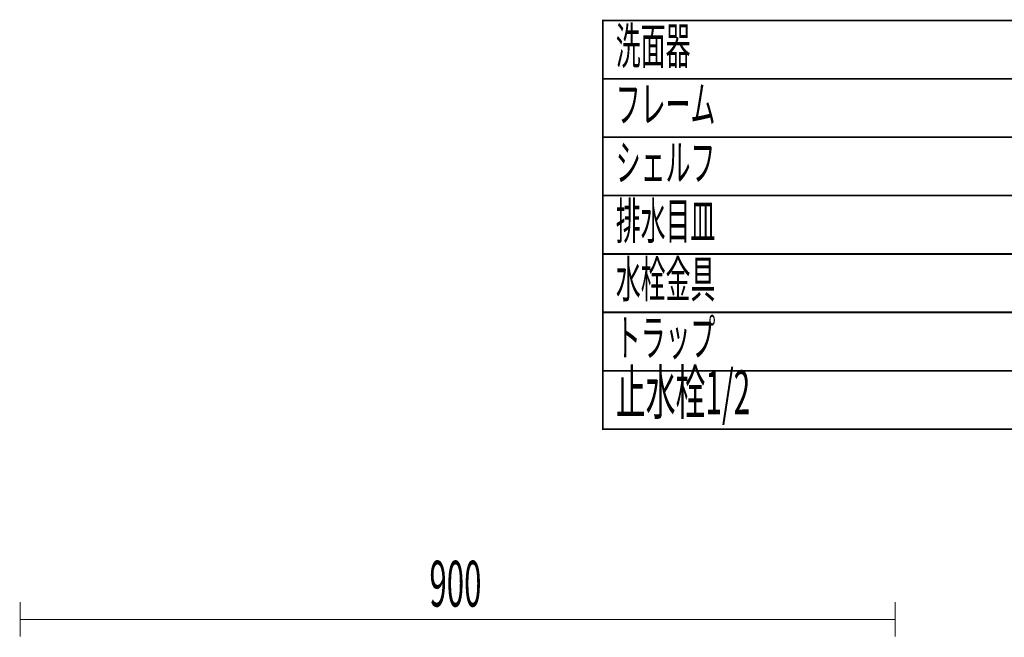
# Model space of a CAD drawing. Extents: x 75 to 259, y -256 to -11.
# Drawn here: x 86 to 187, y -75 to -12 of the extents above; entities that cross this region are included whole.
import ezdxf

# ---------------------------------------------------------------- set-up
doc = ezdxf.new("R2010")
doc.units = 0
doc.layers.add('LAYER_22', color=7, linetype='CONTINUOUS')
doc.layers.add('LAYER_30', color=7, linetype='CONTINUOUS')
doc.styles.get("Standard").update_dxf_attribs({"font": 'TXT', "bigfont": 'BIGFONT'})

msp = doc.modelspace()

# ---------------------------------------------------------------- linework, layer by layer
at = {"layer": 'LAYER_22', "const_width": 0.1058}
for points in [[(85.9943, -74.9858), (85.9943, -71.4167)], [(175.9943, -74.9858), (175.9943, -71.4167)], [(175.9943, -73.2013), (85.9943, -73.2013)]]:
    msp.add_lwpolyline(points, dxfattribs=at)
at = {"layer": 'LAYER_30', "const_width": 0.1764}
for points in [[(188.5036, -17.6279), (145.9243, -17.6279), (145.9243, -11.6279), (188.5036, -11.6279)], [(188.5036, -23.6279), (145.9243, -23.6279), (145.9243, -17.6279), (188.5036, -17.6279)], [(188.5036, -29.6278), (145.9243, -29.6278), (145.9243, -23.6279), (188.5036, -23.6279)], [(188.5036, -35.6278), (145.9243, -35.6278), (145.9243, -29.6278), (188.5036, -29.6278)], [(188.5036, -41.6278), (145.9243, -41.6278), (145.9243, -35.6278), (188.5036, -35.6278)], [(188.5036, -47.6278), (145.9243, -47.6278), (145.9243, -41.6278), (188.5036, -41.6278)], [(188.5036, -53.6277), (145.9243, -53.6277), (145.9243, -47.6278), (188.5036, -47.6278)]]:
    msp.add_lwpolyline(points, close=True, dxfattribs=at)

# ---------------------------------------------------------------- texts
at = {"layer": 'LAYER_22', "width": 0.5}
msp.add_text('900', height=4.7118, dxfattribs=at).set_placement((128.0831, -71.8809))
at = {"layer": 'LAYER_30', "width": 0.5}
for s, height, p in [('洗面器', 3.7519, (147.2513, -16.1001)), ('フレーム', 3.7519, (147.2513, -22.1001)), ('シェルフ', 3.7519, (147.2513, -28.1001)), ('排水目皿', 3.7519, (147.2513, -34.1001)), ('水栓金具', 3.7519, (147.2513, -40.1001)), ('トラップ', 3.7519, (147.2513, -46.1002)), ('止水栓1/2', 4.5023, (147.2513, -52.1002))]:
    msp.add_text(s, height=height, dxfattribs=at).set_placement(p)

doc.saveas('drawing.dxf')
